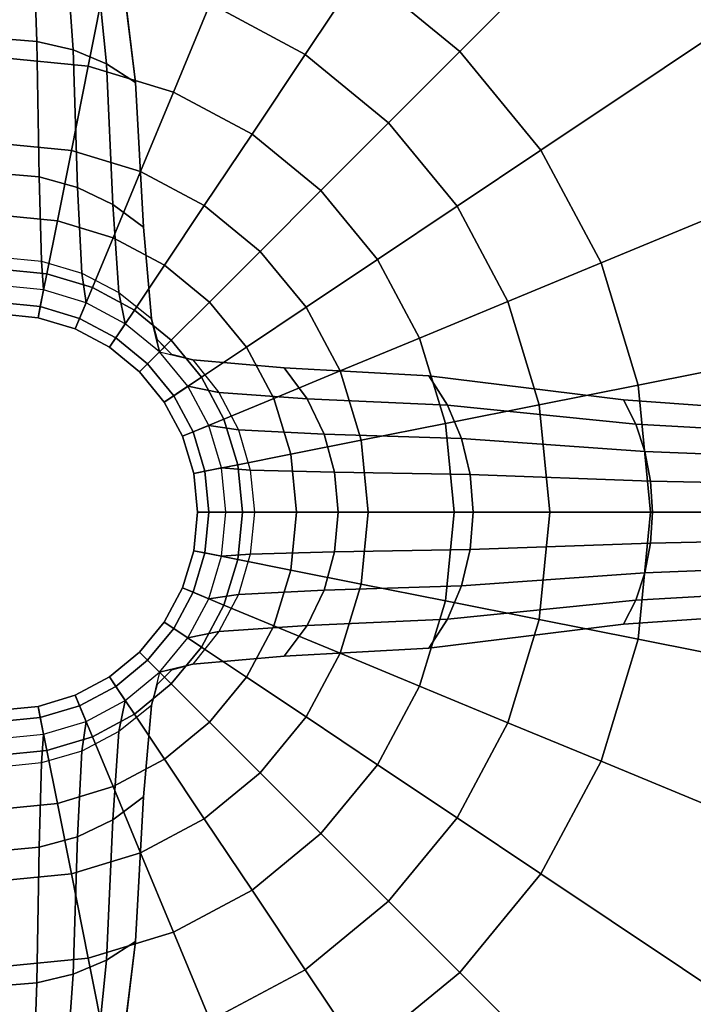
# Model space of a CAD drawing. Units: inches. Extents: x 57 to 484, y 57 to 261.
# Drawn here: x 132 to 135, y 136 to 140 of the extents above; entities that cross this region are included whole.
import ezdxf

# ---------------------------------------------------------------- set-up
doc = ezdxf.new("R2010")
doc.units = ezdxf.units.IN
doc.header["$MEASUREMENT"] = 0
doc.layers.add('TABLE', color=6, linetype='Continuous')
doc.layers.add('TABLE-BASE', color=6, linetype='Continuous')

# ---------------------------------------------------------------- blocks, each defined once
blk = doc.blocks.new('L5452L_0T')
at = {"layer": 'TABLE'}
for points, invisible_edges in [([(0, 0, 16.33), (2.7625, 13.8879, 16.33), (0, 14.16, 16.33), (-2.7625, 13.8879, 16.33)], 9), ([(0, 0, 16.33), (7.8669, 11.7736, 16.33), (5.4188, 13.0821, 16.33), (2.7625, 13.8879, 16.33)], 9), ([(0, 13.2149, 15.346), (2.5781, 12.9609, 15.346), (0, 0, 15.346), (-2.5781, 12.9609, 15.346)], 6), ([(5.0571, 12.2089, 15.346), (7.3418, 10.9878, 15.346), (0, 0, 15.346), (2.5781, 12.9609, 15.346)], 6), ([(0, 0, 16.33), (11.7736, 7.8669, 16.33), (10.0126, 10.0126, 16.33), (7.8669, 11.7736, 16.33)], 9), ([(9.3443, 9.3443, 15.346), (10.9878, 7.3418, 15.346), (0, 0, 15.346), (7.3418, 10.9878, 15.346)], 6), ([(0, 0, 16.33), (13.8879, 2.7625, 16.33), (13.0821, 5.4188, 16.33), (11.7736, 7.8669, 16.33)], 9), ([(12.2089, 5.0571, 15.346), (12.9609, 2.5781, 15.346), (0, 0, 15.346), (10.9878, 7.3418, 15.346)], 6), ([(0, 0, 16.33), (13.8879, -2.7625, 16.33), (14.16, 0, 16.33), (13.8879, 2.7625, 16.33)], 9), ([(13.2149, 0, 15.346), (12.9609, -2.5781, 15.346), (0, 0, 15.346), (12.9609, 2.5781, 15.346)], 6), ([(0, 0, 16.33), (-2.7625, -13.8879, 16.33), (0, -14.16, 16.33), (2.7625, -13.8879, 16.33)], 9), ([(0, -13.2149, 15.346), (-2.5781, -12.9609, 15.346), (0, 0, 15.346), (2.5781, -12.9609, 15.346)], 6), ([(9.3443, -9.3443, 15.346), (7.3418, -10.9878, 15.346), (0, 0, 15.346), (10.9878, -7.3418, 15.346)], 6), ([(0, 0, 16.33), (7.8669, -11.7736, 16.33), (10.0126, -10.0126, 16.33), (11.7736, -7.8669, 16.33)], 9), ([(0, 0, 16.33), (2.7625, -13.8879, 16.33), (5.4188, -13.0821, 16.33), (7.8669, -11.7736, 16.33)], 9), ([(5.0571, -12.2089, 15.346), (2.5781, -12.9609, 15.346), (0, 0, 15.346), (7.3418, -10.9878, 15.346)], 6), ([(12.2089, -5.0571, 15.346), (10.9878, -7.3418, 15.346), (0, 0, 15.346), (12.9609, -2.5781, 15.346)], 6), ([(0, 0, 16.33), (11.7736, -7.8669, 16.33), (13.0821, -5.4188, 16.33), (13.8879, -2.7625, 16.33)], 9)]:
    blk.add_3dface(points, dxfattribs=dict(at, invisible_edges=invisible_edges))
at = {"layer": 'TABLE-BASE'}
for points in [[(2.0329, 2.0329, 15.346), (1.5973, 2.3905, 15.346), (3.0556, 4.5731, 15.346), (3.8891, 3.8891, 15.346)], [(2.3905, 1.5973, 15.346), (2.0329, 2.0329, 15.346), (3.8891, 3.8891, 15.346), (4.5731, 3.0556, 15.346)], [(2.6562, 1.1002, 15.346), (2.3905, 1.5973, 15.346), (4.5731, 3.0556, 15.346), (5.0813, 2.1048, 15.346)], [(0, 2.0908, 2.863), (0.1658, 2.0781, 2.8528), (0.1366, 2.8742, 2.0607), (0, 2.8826, 2.0712)], [(0.1658, 2.0781, 2.8528), (0.3253, 2.0403, 2.8226), (0.2679, 2.8493, 2.0296), (0.1366, 2.8742, 2.0607)], [(0.3253, 2.0403, 2.8226), (0.4722, 1.9788, 2.7736), (0.3889, 2.809, 1.979), (0.2679, 2.8493, 2.0296)], [(0.4722, 1.9788, 2.7736), (0.601, 1.8962, 2.7077), (0.495, 2.7547, 1.9109), (0.3889, 2.809, 1.979)], [(1.5973, 2.3905, 15.346), (1.35, 2.0204, 15.2959), (0.9299, 2.245, 15.2959), (1.1002, 2.6562, 15.346)], [(0.4741, 2.3833, 15.2959), (0.3916, 1.9687, 15.1479), (0, 2.0072, 15.1479), (0, 2.43, 15.2959)], [(0.9299, 2.245, 15.2959), (0.7681, 1.8544, 15.1479), (0.3916, 1.9687, 15.1479), (0.4741, 2.3833, 15.2959)], [(2.0329, 2.0329, 15.346), (1.7182, 1.7182, 15.2959), (1.35, 2.0204, 15.2959), (1.5973, 2.3905, 15.346)], [(1.35, 2.0204, 15.2959), (1.1152, 1.669, 15.1479), (0.7681, 1.8544, 15.1479), (0.9299, 2.245, 15.2959)], [(0, 1.4952, 3.811), (0.1756, 1.4796, 3.8035), (0.1658, 2.0781, 2.8528), (0, 2.0908, 2.863)], [(2.8198, 0.5609, 15.346), (2.6562, 1.1002, 15.346), (5.0813, 2.1048, 15.346), (5.3943, 1.073, 15.346)], [(0.1756, 1.4796, 3.8035), (0.3444, 1.4334, 3.7813), (0.3253, 2.0403, 2.8226), (0.1658, 2.0781, 2.8528)], [(0.3916, 1.9687, 15.1479), (0.3176, 1.5967, 14.9097), (0, 1.628, 14.9097), (0, 2.0072, 15.1479)], [(0.3444, 1.4334, 3.7813), (0.5, 1.3585, 3.7452), (0.4722, 1.9788, 2.7736), (0.3253, 2.0403, 2.8226)], [(1.7182, 1.7182, 15.2959), (1.4193, 1.4193, 15.1479), (1.1152, 1.669, 15.1479), (1.35, 2.0204, 15.2959)], [(2.3905, 1.5973, 15.346), (2.0204, 1.35, 15.2959), (1.7182, 1.7182, 15.2959), (2.0329, 2.0329, 15.346)], [(0.7681, 1.8544, 15.1479), (0.623, 1.5041, 14.9097), (0.3176, 1.5967, 14.9097), (0.3916, 1.9687, 15.1479)], [(0.5, 1.3585, 3.7452), (0.6364, 1.2577, 3.6966), (0.601, 1.8962, 2.7077), (0.4722, 1.9788, 2.7736)], [(1.1152, 1.669, 15.1479), (0.9045, 1.3536, 14.9097), (0.623, 1.5041, 14.9097), (0.7681, 1.8544, 15.1479)], [(2.0204, 1.35, 15.2959), (1.669, 1.1152, 15.1479), (1.4193, 1.4193, 15.1479), (1.7182, 1.7182, 15.2959)], [(1.4193, 1.4193, 15.1479), (1.1512, 1.1512, 14.9097), (0.9045, 1.3536, 14.9097), (1.1152, 1.669, 15.1479)], [(0.3176, 1.5967, 14.9097), (0.2558, 1.2861, 14.593), (0, 1.3113, 14.593), (0, 1.628, 14.9097)], [(0.623, 1.5041, 14.9097), (0.5018, 1.2115, 14.593), (0.2558, 1.2861, 14.593), (0.3176, 1.5967, 14.9097)], [(2.6562, 1.1002, 15.346), (2.245, 0.9299, 15.2959), (2.0204, 1.35, 15.2959), (2.3905, 1.5973, 15.346)], [(0, 1.1254, 4.8678), (0.1853, 1.1076, 4.8637), (0.1756, 1.4796, 3.8035), (0, 1.4952, 3.811)], [(0.1853, 1.1076, 4.8637), (0.3635, 1.0549, 4.8517), (0.3444, 1.4334, 3.7813), (0.1756, 1.4796, 3.8035)], [(0.9045, 1.3536, 14.9097), (0.7285, 1.0903, 14.593), (0.5018, 1.2115, 14.593), (0.623, 1.5041, 14.9097)], [(0.3635, 1.0549, 4.8517), (0.5278, 0.9693, 4.8322), (0.5, 1.3585, 3.7452), (0.3444, 1.4334, 3.7813)], [(1.669, 1.1152, 15.1479), (1.3536, 0.9045, 14.9097), (1.1512, 1.1512, 14.9097), (1.4193, 1.4193, 15.1479)], [(0.5278, 0.9693, 4.8322), (0.6718, 0.8541, 4.8059), (0.6364, 1.2577, 3.6966), (0.5, 1.3585, 3.7452)], [(1.1512, 1.1512, 14.9097), (0.9273, 0.9273, 14.593), (0.7285, 1.0903, 14.593), (0.9045, 1.3536, 14.9097)], [(2.245, 0.9299, 15.2959), (1.8544, 0.7681, 15.1479), (1.669, 1.1152, 15.1479), (2.0204, 1.35, 15.2959)], [(0.2558, 1.2861, 14.593), (0.2093, 1.0524, 14.2138), (0, 1.0731, 14.2138), (0, 1.3113, 14.593)], [(0.5018, 1.2115, 14.593), (0.4106, 0.9914, 14.2138), (0.2093, 1.0524, 14.2138), (0.2558, 1.2861, 14.593)], [(0.7285, 1.0903, 14.593), (0.5962, 0.8922, 14.2138), (0.4106, 0.9914, 14.2138), (0.5018, 1.2115, 14.593)], [(1.3536, 0.9045, 14.9097), (1.0903, 0.7285, 14.593), (0.9273, 0.9273, 14.593), (1.1512, 1.1512, 14.9097)], [(0, 1.1254, 4.8678), (0.1853, 1.1076, 4.8637), (0.1951, 0.9808, 5.9804), (0, 1, 5.9804)], [(0.1853, 1.1076, 4.8637), (0.3635, 1.0549, 4.8517), (0.3827, 0.9239, 5.9804), (0.1951, 0.9808, 5.9804)], [(0.9273, 0.9273, 14.593), (0.7588, 0.7588, 14.2138), (0.5962, 0.8922, 14.2138), (0.7285, 1.0903, 14.593)], [(1.8544, 0.7681, 15.1479), (1.5041, 0.623, 14.9097), (1.3536, 0.9045, 14.9097), (1.669, 1.1152, 15.1479)], [(2.8198, 0.5609, 15.346), (2.3833, 0.4741, 15.2959), (2.245, 0.9299, 15.2959), (2.6562, 1.1002, 15.346)], [(0.2093, 1.0524, 14.2138), (0.1805, 0.9074, 13.791), (0, 0.9251, 13.791), (0, 1.0731, 14.2138)], [(0.4106, 0.9914, 14.2138), (0.354, 0.8547, 13.791), (0.1805, 0.9074, 13.791), (0.2093, 1.0524, 14.2138)], [(0.3635, 1.0549, 4.8517), (0.5278, 0.9693, 4.8322), (0.5556, 0.8315, 5.9804), (0.3827, 0.9239, 5.9804)], [(2.875, 0, 15.346), (2.8198, 0.5609, 15.346), (5.3943, 1.073, 15.346), (5.5, 0, 15.346)], [(0, 1, 5.9804), (0, 0.875, 7.7304), (0.1707, 0.8582, 7.7304), (0.1951, 0.9808, 5.9804)], [(0.1951, 0.9808, 5.9804), (0.1707, 0.8582, 7.7304), (0.3348, 0.8084, 7.7304), (0.3827, 0.9239, 5.9804)], [(0.5962, 0.8922, 14.2138), (0.514, 0.7692, 13.791), (0.354, 0.8547, 13.791), (0.4106, 0.9914, 14.2138)], [(0.5278, 0.9693, 4.8322), (0.6718, 0.8541, 4.8059), (0.7071, 0.7071, 5.9804), (0.5556, 0.8315, 5.9804)], [(0.1805, 0.9074, 13.791), (0.1707, 0.8582, 13.346), (0, 0.875, 13.346), (0, 0.9251, 13.791)], [(0.3827, 0.9239, 5.9804), (0.3348, 0.8084, 7.7304), (0.4861, 0.7275, 7.7304), (0.5556, 0.8315, 5.9804)], [(1.0903, 0.7285, 14.593), (0.8922, 0.5962, 14.2138), (0.7588, 0.7588, 14.2138), (0.9273, 0.9273, 14.593)], [(2.3833, 0.4741, 15.2959), (1.9687, 0.3916, 15.1479), (1.8544, 0.7681, 15.1479), (2.245, 0.9299, 15.2959)], [(0.1707, 0.8582, 7.7304), (0, 0.875, 7.7304), (0, 0.875, 13.346), (0.1707, 0.8582, 13.346)], [(0.354, 0.8547, 13.791), (0.3348, 0.8084, 13.346), (0.1707, 0.8582, 13.346), (0.1805, 0.9074, 13.791)], [(0.7588, 0.7588, 14.2138), (0.6542, 0.6542, 13.791), (0.514, 0.7692, 13.791), (0.5962, 0.8922, 14.2138)], [(1.5041, 0.623, 14.9097), (1.2115, 0.5018, 14.593), (1.0903, 0.7285, 14.593), (1.3536, 0.9045, 14.9097)], [(0.3348, 0.8084, 7.7304), (0.1707, 0.8582, 7.7304), (0.1707, 0.8582, 13.346), (0.3348, 0.8084, 13.346)], [(0.514, 0.7692, 13.791), (0.4861, 0.7275, 13.346), (0.3348, 0.8084, 13.346), (0.354, 0.8547, 13.791)], [(0.5556, 0.8315, 5.9804), (0.4861, 0.7275, 7.7304), (0.6187, 0.6187, 7.7304), (0.7071, 0.7071, 5.9804)], [(0.6718, 0.8518, 4.8059), (0.6959, 0.7618, 4.8059), (0.7288, 0.7288, 4.8059), (0.7071, 0.7071, 5.9804)], [(0.6959, 0.7618, 0.3541), (0.6718, 0.8518, 0.3541), (0.6718, 0.8518, 4.8059), (0.6959, 0.7618, 4.8059)], [(0.4861, 0.7275, 7.7304), (0.3348, 0.8084, 7.7304), (0.3348, 0.8084, 13.346), (0.4861, 0.7275, 13.346)], [(0.6542, 0.6542, 13.791), (0.6187, 0.6187, 13.346), (0.4861, 0.7275, 13.346), (0.514, 0.7692, 13.791)], [(0.8922, 0.5962, 14.2138), (0.7692, 0.514, 13.791), (0.6542, 0.6542, 13.791), (0.7588, 0.7588, 14.2138)], [(0.7618, 0.6959, 0.3541), (0.6959, 0.7618, 0.3541), (0.6959, 0.7618, 4.8059), (0.7618, 0.6959, 4.8059)], [(1.9687, 0.3916, 15.1479), (1.5967, 0.3176, 14.9097), (1.5041, 0.623, 14.9097), (1.8544, 0.7681, 15.1479)], [(0.6187, 0.6187, 7.7304), (0.4861, 0.7275, 7.7304), (0.4861, 0.7275, 13.346), (0.6187, 0.6187, 13.346)], [(0.7071, 0.7071, 5.9804), (0.6187, 0.6187, 7.7304), (0.7275, 0.4861, 7.7304), (0.8315, 0.5556, 5.9804)], [(0.7071, 0.7071, 5.9804), (0.8541, 0.6718, 4.8059), (0.7618, 0.6959, 4.8059), (0.7288, 0.7288, 4.8059)], [(0.8541, 0.6718, 4.8059), (0.9693, 0.5278, 4.8322), (0.8315, 0.5556, 5.9804), (0.7071, 0.7071, 5.9804)], [(0.8518, 0.6718, 0.3541), (0.7618, 0.6959, 0.3541), (0.7618, 0.6959, 4.8059), (0.8518, 0.6718, 4.8059)], [(1.2115, 0.5018, 14.593), (0.9914, 0.4106, 14.2138), (0.8922, 0.5962, 14.2138), (1.0903, 0.7285, 14.593)], [(0.7692, 0.514, 13.791), (0.7275, 0.4861, 13.346), (0.6187, 0.6187, 13.346), (0.6542, 0.6542, 13.791)], [(0.8541, 0.6718, 4.8059), (0.9693, 0.5278, 4.8322), (1.3585, 0.5, 3.7452), (1.2577, 0.6364, 3.6966)], [(0.7275, 0.4861, 7.7304), (0.6187, 0.6187, 7.7304), (0.6187, 0.6187, 13.346), (0.7275, 0.4861, 13.346)], [(1.5967, 0.3176, 14.9097), (1.2861, 0.2558, 14.593), (1.2115, 0.5018, 14.593), (1.5041, 0.623, 14.9097)], [(1.2577, 0.6364, 3.6966), (1.3585, 0.5, 3.7452), (1.9788, 0.4722, 2.7736), (1.8962, 0.601, 2.7077)], [(0.9914, 0.4106, 14.2138), (0.8547, 0.354, 13.791), (0.7692, 0.514, 13.791), (0.8922, 0.5962, 14.2138)], [(1.8962, 0.601, 2.7077), (1.9788, 0.4722, 2.7736), (2.809, 0.3889, 1.979), (2.7547, 0.495, 1.9109)], [(0.8315, 0.5556, 5.9804), (0.7275, 0.4861, 7.7304), (0.8084, 0.3348, 7.7304), (0.9239, 0.3827, 5.9804)], [(0.9693, 0.5278, 4.8322), (1.0549, 0.3635, 4.8517), (0.9239, 0.3827, 5.9804), (0.8315, 0.5556, 5.9804)], [(0.9693, 0.5278, 4.8322), (1.0549, 0.3635, 4.8517), (1.4334, 0.3444, 3.7813), (1.3585, 0.5, 3.7452)], [(2.875, 0, 15.346), (2.43, 0, 15.2959), (2.3833, 0.4741, 15.2959), (2.8198, 0.5609, 15.346)], [(0.8547, 0.354, 13.791), (0.8084, 0.3348, 13.346), (0.7275, 0.4861, 13.346), (0.7692, 0.514, 13.791)], [(0.8084, 0.3348, 7.7304), (0.7275, 0.4861, 7.7304), (0.7275, 0.4861, 13.346), (0.8084, 0.3348, 13.346)], [(1.2861, 0.2558, 14.593), (1.0524, 0.2093, 14.2138), (0.9914, 0.4106, 14.2138), (1.2115, 0.5018, 14.593)], [(1.3585, 0.5, 3.7452), (1.4334, 0.3444, 3.7813), (2.0403, 0.3253, 2.8226), (1.9788, 0.4722, 2.7736)], [(2.7547, 0.495, 1.9109), (2.809, 0.3889, 1.979), (3.7867, 0.3333, 1.3845), (3.7543, 0.4243, 1.3172)], [(2.43, 0, 15.2959), (2.0072, 0, 15.1479), (1.9687, 0.3916, 15.1479), (2.3833, 0.4741, 15.2959)], [(1.9788, 0.4722, 2.7736), (2.0403, 0.3253, 2.8226), (2.8493, 0.2679, 2.0296), (2.809, 0.3889, 1.979)], [(1.0524, 0.2093, 14.2138), (0.9074, 0.1805, 13.791), (0.8547, 0.354, 13.791), (0.9914, 0.4106, 14.2138)], [(2.0072, 0, 15.1479), (1.628, 0, 14.9097), (1.5967, 0.3176, 14.9097), (1.9687, 0.3916, 15.1479)], [(0.9239, 0.3827, 5.9804), (0.8084, 0.3348, 7.7304), (0.8582, 0.1707, 7.7304), (0.9808, 0.1951, 5.9804)], [(0.9074, 0.1805, 13.791), (0.8582, 0.1707, 13.346), (0.8084, 0.3348, 13.346), (0.8547, 0.354, 13.791)], [(1.0549, 0.3635, 4.8517), (1.1076, 0.1853, 4.8637), (0.9808, 0.1951, 5.9804), (0.9239, 0.3827, 5.9804)], [(1.0549, 0.3635, 4.8517), (1.1076, 0.1853, 4.8637), (1.4796, 0.1756, 3.8035), (1.4334, 0.3444, 3.7813)], [(2.809, 0.3889, 1.979), (2.8493, 0.2679, 2.0296), (3.8108, 0.2296, 1.4344), (3.7867, 0.3333, 1.3845)], [(0.8582, 0.1707, 7.7304), (0.8084, 0.3348, 7.7304), (0.8084, 0.3348, 13.346), (0.8582, 0.1707, 13.346)], [(1.628, 0, 14.9097), (1.3113, 0, 14.593), (1.2861, 0.2558, 14.593), (1.5967, 0.3176, 14.9097)], [(1.4334, 0.3444, 3.7813), (1.4796, 0.1756, 3.8035), (2.0781, 0.1658, 2.8528), (2.0403, 0.3253, 2.8226)], [(2.0403, 0.3253, 2.8226), (2.0781, 0.1658, 2.8528), (2.8742, 0.1366, 2.0607), (2.8493, 0.2679, 2.0296)], [(2.8493, 0.2679, 2.0296), (2.8742, 0.1366, 2.0607), (3.8256, 0.1171, 1.4652), (3.8108, 0.2296, 1.4344)], [(1.3113, 0, 14.593), (1.0731, 0, 14.2138), (1.0524, 0.2093, 14.2138), (1.2861, 0.2558, 14.593)], [(0.9808, 0.1951, 5.9804), (0.8582, 0.1707, 7.7304), (0.875, 0, 7.7304), (1, 0, 5.9804)], [(0.9251, 0, 13.791), (0.875, 0, 13.346), (0.8582, 0.1707, 13.346), (0.9074, 0.1805, 13.791)], [(1.0731, 0, 14.2138), (0.9251, 0, 13.791), (0.9074, 0.1805, 13.791), (1.0524, 0.2093, 14.2138)], [(1.1076, 0.1853, 4.8637), (1.1254, 0, 4.8678), (1, 0, 5.9804), (0.9808, 0.1951, 5.9804)], [(1.1076, 0.1853, 4.8637), (1.1254, 0, 4.8678), (1.4952, 0, 3.811), (1.4796, 0.1756, 3.8035)], [(1.4796, 0.1756, 3.8035), (1.4952, 0, 3.811), (2.0908, 0, 2.863), (2.0781, 0.1658, 2.8528)], [(0.875, 0, 7.7304), (0.8582, 0.1707, 7.7304), (0.8582, 0.1707, 13.346), (0.875, 0, 13.346)], [(2.0781, 0.1658, 2.8528), (2.0908, 0, 2.863), (2.8826, 0, 2.0712), (2.8742, 0.1366, 2.0607)], [(2.8742, 0.1366, 2.0607), (2.8826, 0, 2.0712), (3.8306, 0, 1.4756), (3.8256, 0.1171, 1.4652)], [(0.8582, -0.1707, 7.7304), (0.875, 0, 7.7304), (0.875, 0, 13.346), (0.8582, -0.1707, 13.346)], [(1, 0, 5.9804), (0.875, 0, 7.7304), (0.8582, -0.1707, 7.7304), (0.9808, -0.1951, 5.9804)], [(0.9074, -0.1805, 13.791), (0.8582, -0.1707, 13.346), (0.875, 0, 13.346), (0.9251, 0, 13.791)], [(1.0524, -0.2093, 14.2138), (0.9074, -0.1805, 13.791), (0.9251, 0, 13.791), (1.0731, 0, 14.2138)], [(1.1254, 0, 4.8678), (1.1076, -0.1853, 4.8637), (0.9808, -0.1951, 5.9804), (1, 0, 5.9804)], [(1.2861, -0.2558, 14.593), (1.0524, -0.2093, 14.2138), (1.0731, 0, 14.2138), (1.3113, 0, 14.593)], [(1.1254, 0, 4.8678), (1.1076, -0.1853, 4.8637), (1.4796, -0.1756, 3.8035), (1.4952, 0, 3.811)], [(1.5967, -0.3176, 14.9097), (1.2861, -0.2558, 14.593), (1.3113, 0, 14.593), (1.628, 0, 14.9097)], [(1.4952, 0, 3.811), (1.4796, -0.1756, 3.8035), (2.0781, -0.1658, 2.8528), (2.0908, 0, 2.863)], [(1.9687, -0.3916, 15.1479), (1.5967, -0.3176, 14.9097), (1.628, 0, 14.9097), (2.0072, 0, 15.1479)], [(2.3833, -0.4741, 15.2959), (1.9687, -0.3916, 15.1479), (2.0072, 0, 15.1479), (2.43, 0, 15.2959)], [(2.0908, 0, 2.863), (2.0781, -0.1658, 2.8528), (2.8742, -0.1366, 2.0607), (2.8826, 0, 2.0712)], [(2.8198, -0.5609, 15.346), (2.3833, -0.4741, 15.2959), (2.43, 0, 15.2959), (2.875, 0, 15.346)], [(2.8198, -0.5609, 15.346), (2.875, 0, 15.346), (5.5, 0, 15.346), (5.3943, -1.073, 15.346)], [(2.8826, 0, 2.0712), (2.8742, -0.1366, 2.0607), (3.8256, -0.1171, 1.4652), (3.8306, 0, 1.4756)], [(2.8742, -0.1366, 2.0607), (2.8493, -0.2679, 2.0296), (3.8108, -0.2296, 1.4344), (3.8256, -0.1171, 1.4652)], [(0.8084, -0.3348, 7.7304), (0.8582, -0.1707, 7.7304), (0.8582, -0.1707, 13.346), (0.8084, -0.3348, 13.346)], [(0.9808, -0.1951, 5.9804), (0.8582, -0.1707, 7.7304), (0.8084, -0.3348, 7.7304), (0.9239, -0.3827, 5.9804)], [(0.8547, -0.354, 13.791), (0.8084, -0.3348, 13.346), (0.8582, -0.1707, 13.346), (0.9074, -0.1805, 13.791)], [(1.4796, -0.1756, 3.8035), (1.4334, -0.3444, 3.7813), (2.0403, -0.3253, 2.8226), (2.0781, -0.1658, 2.8528)], [(2.0781, -0.1658, 2.8528), (2.0403, -0.3253, 2.8226), (2.8493, -0.2679, 2.0296), (2.8742, -0.1366, 2.0607)], [(0.9914, -0.4106, 14.2138), (0.8547, -0.354, 13.791), (0.9074, -0.1805, 13.791), (1.0524, -0.2093, 14.2138)], [(1.1076, -0.1853, 4.8637), (1.0549, -0.3635, 4.8517), (0.9239, -0.3827, 5.9804), (0.9808, -0.1951, 5.9804)], [(1.2115, -0.5018, 14.593), (0.9914, -0.4106, 14.2138), (1.0524, -0.2093, 14.2138), (1.2861, -0.2558, 14.593)], [(1.1076, -0.1853, 4.8637), (1.0549, -0.3635, 4.8517), (1.4334, -0.3444, 3.7813), (1.4796, -0.1756, 3.8035)], [(1.5041, -0.623, 14.9097), (1.2115, -0.5018, 14.593), (1.2861, -0.2558, 14.593), (1.5967, -0.3176, 14.9097)], [(2.8493, -0.2679, 2.0296), (2.809, -0.3889, 1.979), (3.7867, -0.3333, 1.3845), (3.8108, -0.2296, 1.4344)], [(2.0403, -0.3253, 2.8226), (1.9788, -0.4722, 2.7736), (2.809, -0.3889, 1.979), (2.8493, -0.2679, 2.0296)], [(0.7275, -0.4861, 7.7304), (0.8084, -0.3348, 7.7304), (0.8084, -0.3348, 13.346), (0.7275, -0.4861, 13.346)], [(0.9239, -0.3827, 5.9804), (0.8084, -0.3348, 7.7304), (0.7275, -0.4861, 7.7304), (0.8315, -0.5556, 5.9804)], [(0.7692, -0.514, 13.791), (0.7275, -0.4861, 13.346), (0.8084, -0.3348, 13.346), (0.8547, -0.354, 13.791)], [(1.0549, -0.3635, 4.8517), (0.9693, -0.5278, 4.8322), (1.3585, -0.5, 3.7452), (1.4334, -0.3444, 3.7813)], [(1.4334, -0.3444, 3.7813), (1.3585, -0.5, 3.7452), (1.9788, -0.4722, 2.7736), (2.0403, -0.3253, 2.8226)], [(1.8544, -0.7681, 15.1479), (1.5041, -0.623, 14.9097), (1.5967, -0.3176, 14.9097), (1.9687, -0.3916, 15.1479)], [(2.809, -0.3889, 1.979), (2.7547, -0.495, 1.9109), (3.7543, -0.4243, 1.3172), (3.7867, -0.3333, 1.3845)], [(0.8922, -0.5962, 14.2138), (0.7692, -0.514, 13.791), (0.8547, -0.354, 13.791), (0.9914, -0.4106, 14.2138)], [(1.0549, -0.3635, 4.8517), (0.9693, -0.5278, 4.8322), (0.8315, -0.5556, 5.9804), (0.9239, -0.3827, 5.9804)], [(1.9788, -0.4722, 2.7736), (1.8962, -0.601, 2.7077), (2.7547, -0.495, 1.9109), (2.809, -0.3889, 1.979)], [(1.0903, -0.7285, 14.593), (0.8922, -0.5962, 14.2138), (0.9914, -0.4106, 14.2138), (1.2115, -0.5018, 14.593)], [(2.245, -0.9299, 15.2959), (1.8544, -0.7681, 15.1479), (1.9687, -0.3916, 15.1479), (2.3833, -0.4741, 15.2959)], [(1.3585, -0.5, 3.7452), (1.2577, -0.6364, 3.6966), (1.8962, -0.601, 2.7077), (1.9788, -0.4722, 2.7736)], [(2.6562, -1.1002, 15.346), (2.245, -0.9299, 15.2959), (2.3833, -0.4741, 15.2959), (2.8198, -0.5609, 15.346)], [(0.6187, -0.6187, 7.7304), (0.7275, -0.4861, 7.7304), (0.7275, -0.4861, 13.346), (0.6187, -0.6187, 13.346)], [(0.8315, -0.5556, 5.9804), (0.7275, -0.4861, 7.7304), (0.6187, -0.6187, 7.7304), (0.7071, -0.7071, 5.9804)], [(0.6542, -0.6542, 13.791), (0.6187, -0.6187, 13.346), (0.7275, -0.4861, 13.346), (0.7692, -0.514, 13.791)], [(0.7588, -0.7588, 14.2138), (0.6542, -0.6542, 13.791), (0.7692, -0.514, 13.791), (0.8922, -0.5962, 14.2138)], [(0.9693, -0.5278, 4.8322), (0.8541, -0.6718, 4.8059), (1.2577, -0.6364, 3.6966), (1.3585, -0.5, 3.7452)], [(1.3536, -0.9045, 14.9097), (1.0903, -0.7285, 14.593), (1.2115, -0.5018, 14.593), (1.5041, -0.623, 14.9097)], [(0.9693, -0.5278, 4.8322), (0.8541, -0.6718, 4.8059), (0.7071, -0.7071, 5.9804), (0.8315, -0.5556, 5.9804)], [(2.6562, -1.1002, 15.346), (2.8198, -0.5609, 15.346), (5.3943, -1.073, 15.346), (5.0813, -2.1048, 15.346)], [(0.9273, -0.9273, 14.593), (0.7588, -0.7588, 14.2138), (0.8922, -0.5962, 14.2138), (1.0903, -0.7285, 14.593)], [(0.4861, -0.7275, 7.7304), (0.6187, -0.6187, 7.7304), (0.6187, -0.6187, 13.346), (0.4861, -0.7275, 13.346)], [(0.7071, -0.7071, 5.9804), (0.6187, -0.6187, 7.7304), (0.4861, -0.7275, 7.7304), (0.5556, -0.8315, 5.9804)], [(0.514, -0.7692, 13.791), (0.4861, -0.7275, 13.346), (0.6187, -0.6187, 13.346), (0.6542, -0.6542, 13.791)], [(1.669, -1.1152, 15.1479), (1.3536, -0.9045, 14.9097), (1.5041, -0.623, 14.9097), (1.8544, -0.7681, 15.1479)], [(0.5962, -0.8922, 14.2138), (0.514, -0.7692, 13.791), (0.6542, -0.6542, 13.791), (0.7588, -0.7588, 14.2138)], [(0.8518, -0.6718, 4.8059), (0.7618, -0.6959, 4.8059), (0.7288, -0.7288, 4.8059), (0.7071, -0.7071, 5.9804)], [(0.7618, -0.6959, 0.3541), (0.8518, -0.6718, 0.3541), (0.8518, -0.6718, 4.8059), (0.7618, -0.6959, 4.8059)], [(0.3348, -0.8084, 7.7304), (0.4861, -0.7275, 7.7304), (0.4861, -0.7275, 13.346), (0.3348, -0.8084, 13.346)], [(0.5556, -0.8315, 5.9804), (0.4861, -0.7275, 7.7304), (0.3348, -0.8084, 7.7304), (0.3827, -0.9239, 5.9804)], [(0.354, -0.8547, 13.791), (0.3348, -0.8084, 13.346), (0.4861, -0.7275, 13.346), (0.514, -0.7692, 13.791)], [(0.6718, -0.8541, 4.8059), (0.5278, -0.9693, 4.8322), (0.5556, -0.8315, 5.9804), (0.7071, -0.7071, 5.9804)], [(0.7071, -0.7071, 5.9804), (0.6718, -0.8541, 4.8059), (0.6959, -0.7618, 4.8059), (0.7288, -0.7288, 4.8059)], [(0.6959, -0.7618, 0.3541), (0.7618, -0.6959, 0.3541), (0.7618, -0.6959, 4.8059), (0.6959, -0.7618, 4.8059)], [(1.1512, -1.1512, 14.9097), (0.9273, -0.9273, 14.593), (1.0903, -0.7285, 14.593), (1.3536, -0.9045, 14.9097)], [(0.4106, -0.9914, 14.2138), (0.354, -0.8547, 13.791), (0.514, -0.7692, 13.791), (0.5962, -0.8922, 14.2138)], [(0.7285, -1.0903, 14.593), (0.5962, -0.8922, 14.2138), (0.7588, -0.7588, 14.2138), (0.9273, -0.9273, 14.593)], [(0.6718, -0.8518, 0.3541), (0.6959, -0.7618, 0.3541), (0.6959, -0.7618, 4.8059), (0.6718, -0.8518, 4.8059)], [(2.0204, -1.35, 15.2959), (1.669, -1.1152, 15.1479), (1.8544, -0.7681, 15.1479), (2.245, -0.9299, 15.2959)], [(0.1707, -0.8582, 7.7304), (0.3348, -0.8084, 7.7304), (0.3348, -0.8084, 13.346), (0.1707, -0.8582, 13.346)], [(0.3827, -0.9239, 5.9804), (0.3348, -0.8084, 7.7304), (0.1707, -0.8582, 7.7304), (0.1951, -0.9808, 5.9804)], [(0.1805, -0.9074, 13.791), (0.1707, -0.8582, 13.346), (0.3348, -0.8084, 13.346), (0.354, -0.8547, 13.791)], [(0, -0.875, 7.7304), (0.1707, -0.8582, 7.7304), (0.1707, -0.8582, 13.346), (0, -0.875, 13.346)], [(0.1951, -0.9808, 5.9804), (0.1707, -0.8582, 7.7304), (0, -0.875, 7.7304), (0, -1, 5.9804)], [(0, -0.9251, 13.791), (0, -0.875, 13.346), (0.1707, -0.8582, 13.346), (0.1805, -0.9074, 13.791)], [(0.2093, -1.0524, 14.2138), (0.1805, -0.9074, 13.791), (0.354, -0.8547, 13.791), (0.4106, -0.9914, 14.2138)], [(0.5278, -0.9693, 4.8322), (0.3635, -1.0549, 4.8517), (0.3827, -0.9239, 5.9804), (0.5556, -0.8315, 5.9804)], [(0.6718, -0.8541, 4.8059), (0.5278, -0.9693, 4.8322), (0.5, -1.3585, 3.7452), (0.6364, -1.2577, 3.6966)], [(0, -1.0731, 14.2138), (0, -0.9251, 13.791), (0.1805, -0.9074, 13.791), (0.2093, -1.0524, 14.2138)], [(0.5018, -1.2115, 14.593), (0.4106, -0.9914, 14.2138), (0.5962, -0.8922, 14.2138), (0.7285, -1.0903, 14.593)], [(1.4193, -1.4193, 15.1479), (1.1512, -1.1512, 14.9097), (1.3536, -0.9045, 14.9097), (1.669, -1.1152, 15.1479)], [(0.3635, -1.0549, 4.8517), (0.1853, -1.1076, 4.8637), (0.1951, -0.9808, 5.9804), (0.3827, -0.9239, 5.9804)], [(0.9045, -1.3536, 14.9097), (0.7285, -1.0903, 14.593), (0.9273, -0.9273, 14.593), (1.1512, -1.1512, 14.9097)], [(2.3905, -1.5973, 15.346), (2.0204, -1.35, 15.2959), (2.245, -0.9299, 15.2959), (2.6562, -1.1002, 15.346)], [(0.1853, -1.1076, 4.8637), (0, -1.1254, 4.8678), (0, -1, 5.9804), (0.1951, -0.9808, 5.9804)], [(0.2558, -1.2861, 14.593), (0.2093, -1.0524, 14.2138), (0.4106, -0.9914, 14.2138), (0.5018, -1.2115, 14.593)], [(0.5278, -0.9693, 4.8322), (0.3635, -1.0549, 4.8517), (0.3444, -1.4334, 3.7813), (0.5, -1.3585, 3.7452)], [(0, -1.3113, 14.593), (0, -1.0731, 14.2138), (0.2093, -1.0524, 14.2138), (0.2558, -1.2861, 14.593)], [(0.3635, -1.0549, 4.8517), (0.1853, -1.1076, 4.8637), (0.1756, -1.4796, 3.8035), (0.3444, -1.4334, 3.7813)], [(0.1853, -1.1076, 4.8637), (0, -1.1254, 4.8678), (0, -1.4952, 3.811), (0.1756, -1.4796, 3.8035)], [(0.623, -1.5041, 14.9097), (0.5018, -1.2115, 14.593), (0.7285, -1.0903, 14.593), (0.9045, -1.3536, 14.9097)], [(1.7182, -1.7182, 15.2959), (1.4193, -1.4193, 15.1479), (1.669, -1.1152, 15.1479), (2.0204, -1.35, 15.2959)], [(2.3905, -1.5973, 15.346), (2.6562, -1.1002, 15.346), (5.0813, -2.1048, 15.346), (4.5731, -3.0556, 15.346)], [(1.1152, -1.669, 15.1479), (0.9045, -1.3536, 14.9097), (1.1512, -1.1512, 14.9097), (1.4193, -1.4193, 15.1479)], [(0.3176, -1.5967, 14.9097), (0.2558, -1.2861, 14.593), (0.5018, -1.2115, 14.593), (0.623, -1.5041, 14.9097)], [(0.6364, -1.2577, 3.6966), (0.5, -1.3585, 3.7452), (0.4722, -1.9788, 2.7736), (0.601, -1.8962, 2.7077)], [(0, -1.628, 14.9097), (0, -1.3113, 14.593), (0.2558, -1.2861, 14.593), (0.3176, -1.5967, 14.9097)], [(0.5, -1.3585, 3.7452), (0.3444, -1.4334, 3.7813), (0.3253, -2.0403, 2.8226), (0.4722, -1.9788, 2.7736)], [(0.7681, -1.8544, 15.1479), (0.623, -1.5041, 14.9097), (0.9045, -1.3536, 14.9097), (1.1152, -1.669, 15.1479)], [(2.0329, -2.0329, 15.346), (1.7182, -1.7182, 15.2959), (2.0204, -1.35, 15.2959), (2.3905, -1.5973, 15.346)], [(0.3444, -1.4334, 3.7813), (0.1756, -1.4796, 3.8035), (0.1658, -2.0781, 2.8528), (0.3253, -2.0403, 2.8226)], [(1.35, -2.0204, 15.2959), (1.1152, -1.669, 15.1479), (1.4193, -1.4193, 15.1479), (1.7182, -1.7182, 15.2959)], [(0.1756, -1.4796, 3.8035), (0, -1.4952, 3.811), (0, -2.0908, 2.863), (0.1658, -2.0781, 2.8528)], [(0.3916, -1.9687, 15.1479), (0.3176, -1.5967, 14.9097), (0.623, -1.5041, 14.9097), (0.7681, -1.8544, 15.1479)], [(0, -2.0072, 15.1479), (0, -1.628, 14.9097), (0.3176, -1.5967, 14.9097), (0.3916, -1.9687, 15.1479)], [(2.0329, -2.0329, 15.346), (2.3905, -1.5973, 15.346), (4.5731, -3.0556, 15.346), (3.8891, -3.8891, 15.346)], [(0.9299, -2.245, 15.2959), (0.7681, -1.8544, 15.1479), (1.1152, -1.669, 15.1479), (1.35, -2.0204, 15.2959)], [(1.5973, -2.3905, 15.346), (1.35, -2.0204, 15.2959), (1.7182, -1.7182, 15.2959), (2.0329, -2.0329, 15.346)], [(0.4741, -2.3833, 15.2959), (0.3916, -1.9687, 15.1479), (0.7681, -1.8544, 15.1479), (0.9299, -2.245, 15.2959)], [(0.601, -1.8962, 2.7077), (0.4722, -1.9788, 2.7736), (0.3889, -2.809, 1.979), (0.495, -2.7547, 1.9109)], [(0, -2.43, 15.2959), (0, -2.0072, 15.1479), (0.3916, -1.9687, 15.1479), (0.4741, -2.3833, 15.2959)], [(0.4722, -1.9788, 2.7736), (0.3253, -2.0403, 2.8226), (0.2679, -2.8493, 2.0296), (0.3889, -2.809, 1.979)], [(0.3253, -2.0403, 2.8226), (0.1658, -2.0781, 2.8528), (0.1366, -2.8742, 2.0607), (0.2679, -2.8493, 2.0296)], [(1.1002, -2.6562, 15.346), (0.9299, -2.245, 15.2959), (1.35, -2.0204, 15.2959), (1.5973, -2.3905, 15.346)], [(1.5973, -2.3905, 15.346), (2.0329, -2.0329, 15.346), (3.8891, -3.8891, 15.346), (3.0556, -4.5731, 15.346)], [(0.1658, -2.0781, 2.8528), (0, -2.0908, 2.863), (0, -2.8826, 2.0712), (0.1366, -2.8742, 2.0607)]]:
    blk.add_3dface(points, dxfattribs=at)
for points, invisible_edges in [([(0.495, 2.7547, 0.2849), (0.495, 2.7547, 1.9109), (0.601, 1.8962, 2.7077), (0.601, 1.8962, 0.3143)], 5), ([(0.601, 1.8962, 0.3143), (0.601, 1.8962, 2.7077), (0.6364, 1.2577, 3.6966), (0.6364, 1.2577, 0.3306)], 5), ([(0.6364, 1.2577, 0.3306), (0.6364, 1.2577, 3.6966), (0.6718, 0.8541, 4.8059), (0.6718, 0.8541, 0.3541)], 5), ([(0.8541, 0.6718, 4.8059), (1.2577, 0.6364, 3.6966), (1.2577, 0.6364, 0.3306), (0.8541, 0.6718, 0.3541)], 10), ([(1.2577, 0.6364, 3.6966), (1.8962, 0.601, 2.7077), (1.8962, 0.601, 0.3143), (1.2577, 0.6364, 0.3306)], 10), ([(1.8962, 0.601, 2.7077), (2.7547, 0.495, 1.9109), (2.7547, 0.495, 0.2849), (1.8962, 0.601, 0.3143)], 10), ([(2.7547, 0.495, 1.9109), (3.7543, 0.4243, 1.3172), (3.7543, 0.4243, 0.2413), (2.7547, 0.495, 0.2849)], 10), ([(3.7543, -0.4243, 0.2413), (3.7543, -0.4243, 1.3172), (2.7547, -0.495, 1.9109), (2.7547, -0.495, 0.2849)], 5), ([(2.7547, -0.495, 0.2849), (2.7547, -0.495, 1.9109), (1.8962, -0.601, 2.7077), (1.8962, -0.601, 0.3143)], 5), ([(1.8962, -0.601, 0.3143), (1.8962, -0.601, 2.7077), (1.2577, -0.6364, 3.6966), (1.2577, -0.6364, 0.3306)], 5), ([(1.2577, -0.6364, 0.3306), (1.2577, -0.6364, 3.6966), (0.8541, -0.6718, 4.8059), (0.8541, -0.6718, 0.3541)], 5), ([(0.6718, -0.8541, 4.8059), (0.6364, -1.2577, 3.6966), (0.6364, -1.2577, 0.3306), (0.6718, -0.8541, 0.3541)], 10), ([(0.6364, -1.2577, 3.6966), (0.601, -1.8962, 2.7077), (0.601, -1.8962, 0.3143), (0.6364, -1.2577, 0.3306)], 10), ([(0.601, -1.8962, 2.7077), (0.495, -2.7547, 1.9109), (0.495, -2.7547, 0.2849), (0.601, -1.8962, 0.3143)], 10)]:
    blk.add_3dface(points, dxfattribs=dict(at, invisible_edges=invisible_edges))

msp = doc.modelspace()

# ---------------------------------------------------------------- block references
msp.add_blockref('L5452L_0T', (131.4735, 138.2253))

doc.saveas('drawing.dxf')
